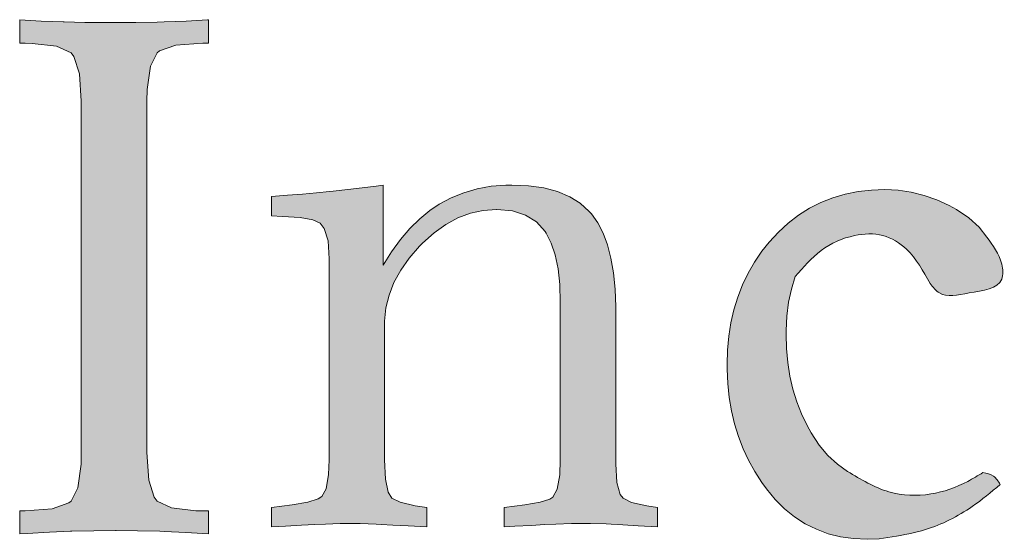
# Model space of a CAD drawing. Extents: x 0 to 219, y -8 to 280.
# Drawn here: x 117 to 133, y 247 to 256 of the extents above; entities that cross this region are included whole.
import ezdxf

# ---------------------------------------------------------------- set-up
doc = ezdxf.new("R2010")
doc.units = 0
doc.header["$LTSCALE"] = 10
doc.header["$MEASUREMENT"] = 0
doc.layers.get('0').update_dxf_attribs({"linetype": 'CONTINUOUS'})

# ---------------------------------------------------------------- blocks, each defined once
blk = doc.blocks.new('5281-LOGO')
h = blk.add_hatch(color=256)
h.dxf.hatch_style = 1
h.set_gradient(color1=(28, 64, 96), color2=(28, 64, 96))
h.paths.add_polyline_path([(118.783545839639, 254.266020809725), (118.7871950089753, 254.4594267845487), (118.8419325490198, 254.8498879035324), (118.9652616922642, 255.0925678305617), (119.2652361920302, 255.1965589904806), (119.7104348510583, 255.2294015145072), (119.805313253802, 255.2294015145072), (119.805313253802, 255.6169658702034), (119.436747150836, 255.5979676174732), (119.0681810478702, 255.583370940128), (118.955056798445, 255.5797217707917), (118.6010873728242, 255.5724234321191), (118.2252229311857, 255.5724234321191), (118.1266953591057, 255.5724234321191), (117.7544800868034, 255.5760726014554), (117.4078089998553, 255.583370940128), (117.3932123225101, 255.583370940128), (117.0246462195442, 255.5979676174732), (116.6706767939234, 255.619862633491), (116.6706767939234, 255.2294015145072), (116.7619060273309, 255.2294015145072), (116.8786794460923, 255.2257523451709), (117.2837372424212, 255.1819623131354), (117.5245824186168, 255.0724872330465), (117.5720216199886, 255.0104513543295), (117.6632508533961, 254.722166976762), (117.6924442080864, 254.266020809725), (117.6924442080864, 248.4382973796597), (117.6887950387501, 248.244891404836), (117.6340574987057, 247.850781116516), (117.5245824186168, 247.6318309563382), (117.4844415559175, 247.5989884323116), (117.207104686359, 247.5004608602316), (116.7619060273309, 247.4676183362049), (116.6706767939234, 247.4676183362049), (116.6706767939234, 247.0844555558938), (116.7947485513575, 247.0917538945664), (117.1633146543234, 247.1136489105841), (117.5136349106079, 247.1318947572656), (117.5355299266257, 247.1318947572656), (117.9040960295916, 247.1391930959382), (118.2672164490864, 247.1428984063412), (118.6266315581783, 247.1391930959382), (118.9988468304805, 247.1318947572656), (119.0754793865427, 247.1282455879293), (119.4294488121635, 247.1099997412478), (119.805313253802, 247.0844555558938), (119.805313253802, 247.4676183362049), (119.7104348510584, 247.4676183362049), (119.5973106016331, 247.4712675055412), (119.1922528053042, 247.518706706913), (118.955056798445, 247.6318309563382), (118.9039684277368, 247.6938668350552), (118.8127391943294, 247.9785020432864), (118.783545839639, 248.4382973796597)])
h.paths.add_polyline_path([(122.7495069033592, 250.8378367808233), (122.8020750670379, 251.0502121620854), (122.8840814023767, 251.2604848168002), (122.9955259093756, 251.4644492918737), (123.1364085880346, 251.6642083138528), (123.3067294383536, 251.8597618827376), (123.3592976020323, 251.9123300464163), (123.5485429912758, 252.0826508967354), (123.7440965601606, 252.2235335753944), (123.9438555821397, 252.330772629299), (124.1520255103075, 252.4085735115435), (124.3644008915695, 252.4548334955808), (124.5891042702155, 252.4699577614512), (124.8501307239609, 252.4464225893922), (125.0688142848643, 252.3770326133363), (125.2496487679191, 252.2634853797902), (125.4014466416752, 252.096061254324), (125.4956677739355, 251.9123300464163), (125.5608522968972, 251.7167764775315), (125.6071122809344, 251.4854765573452), (125.6344477260474, 251.2226357389516), (125.642858632236, 250.9261512958036), (125.642858632236, 248.3145649242448), (125.6344477260474, 248.0685459182283), (125.5944959216515, 247.8288350918534), (125.5230032190485, 247.6984660459301), (125.4725377819169, 247.6648224211758), (125.3106278377864, 247.612254257497), (125.0583006521286, 247.5659942734598), (124.7134534983962, 247.5260424690639), (124.7134534983962, 247.202222580803), (124.8921852549039, 247.2127362135387), (125.1613342529382, 247.2274552993688), (125.3863259934838, 247.2400716586517), (125.5692632030857, 247.2484825648403), (125.8300012949322, 247.2568934710289), (126.0423766761942, 247.258996197576), (126.1475130035517, 247.258996197576), (126.406148368851, 247.2526880179346), (126.4902574307369, 247.2484825648403), (126.6837082730747, 247.2379689321045), (126.9381381852796, 247.2211471197273), (127.2556498938991, 247.202222580803), (127.2556498938991, 247.5260424690639), (127.0790208639386, 247.5512751876297), (126.8287964048279, 247.6080488044027), (126.6858109996218, 247.681644233553), (126.6395510155845, 247.7426233034203), (126.5848801253586, 247.9402795988522), (126.5659555864343, 248.2514831278303), (126.5659555864343, 250.7873713436917), (126.5659555864343, 250.8567613197477), (126.5554419536986, 251.1490403098013), (126.5281065085856, 251.4181893078364), (126.4860519776426, 251.6642083138528), (126.4292783608696, 251.8828918747563), (126.3556829317194, 252.0784454436411), (126.265265690192, 252.2487662939602), (126.1622320893817, 252.3959571522606), (126.1243830115331, 252.4380116832036), (125.9750894266855, 252.5725861822211), (125.8005631232721, 252.6819279626728), (125.5987013747458, 252.7660370245588), (125.3716069076538, 252.8270160944261), (125.1192797219959, 252.8627624457276), (124.8396170912251, 252.8753788050105), (124.7428916700563, 252.8732760784634), (124.4968726640398, 252.854351539539), (124.2634700173063, 252.8122970085961), (124.0405810033086, 252.7492152121816), (123.8303083485937, 252.6630034237485), (123.6326520531617, 252.5557643698439), (123.4791530152198, 252.4527307690336), (123.3109348914479, 252.3139508169218), (123.1490249473175, 252.1520408727914), (122.9934231828285, 251.9712063897366), (122.8441295979809, 251.7693446412102), (122.7032469193219, 251.5464556272125), (122.7032469193219, 252.8753788050105), (122.5896996857759, 252.8585569926333), (122.3562970390423, 252.8291188209732), (122.1186889392145, 252.7996806493132), (121.8768753862924, 252.7723452042002), (121.8116908633309, 252.7660370245588), (121.5972127555216, 252.7450097590873), (121.3659128353352, 252.726085220163), (121.1156883762245, 252.7050579546915), (120.8507448312838, 252.6861334157671), (120.8507448312838, 252.3623135275062), (121.0315793143386, 252.3560053478648), (121.3238583043923, 252.3349780823933), (121.5341309591072, 252.2971290045446), (121.6602945519361, 252.2424581143187), (121.7275818014449, 252.1562463258857), (121.7885608713122, 251.9522818508122), (121.8074854102365, 251.6494892280228), (121.8074854102365, 248.3145649242447), (121.7990745040479, 248.0727513713226), (121.7591226996521, 247.8330405449477), (121.687629997049, 247.7047742255716), (121.6245482006346, 247.6669251477229), (121.4542273503155, 247.6143569840442), (121.1955919850162, 247.5680970000069), (120.8507448312838, 247.5260424690639), (120.8507448312838, 247.202222580803), (121.0841474780168, 247.2148389400859), (121.349091022958, 247.2295580259159), (121.5698773104087, 247.2400716586517), (121.744403613822, 247.2484825648403), (121.9904226198384, 247.2568934710289), (122.2006952745533, 247.258996197576), (122.322653414288, 247.2568934710289), (122.5896996857759, 247.2484825648403), (122.6696032945675, 247.244277111746), (122.8672595899995, 247.2337634790102), (123.1195867756573, 247.2190443931802), (123.4265848515411, 247.202222580803), (123.4265848515411, 247.5260424690639), (123.2331340092034, 247.5533779141768), (122.987115003187, 247.6101515309498), (122.846232324528, 247.681644233553), (122.7852532546607, 247.7762669281746), (122.7410959971706, 247.992847762531), (122.7263769113405, 248.3145649242447), (122.7263769113405, 250.5539686969582), (122.7263769113405, 250.6191532199198)])
edge = h.paths.add_edge_path()
edge.add_line((129.4004184175842, 250.1621476368428), (129.3915118499915, 250.4382512322172))
edge.add_line((129.3915118499915, 250.4382512322172), (129.4062093797833, 250.7007071213563))
edge.add_line((129.4062093797833, 250.7007071213563), (129.4351641907787, 250.9323456093192))
edge.add_line((129.4351641907787, 250.9323456093192), (129.4814918883712, 251.1504718521508))
edge.add_line((129.4814918883712, 251.1504718521508), (129.545192472561, 251.3570161705843))
edge.add_spline(control_points=[(129.545192472561, 251.3570161705843), (129.6794279919166, 251.512269224644), (129.9471637517226, 251.8219249297096), (130.4752989279045, 252.0605931284355), (131.0038273177908, 252.0845413407694), (131.4866916174494, 251.7868237503814), (131.6705643035801, 251.446193695813), (131.7818181774365, 251.2400923225198)], knot_values=[0, 0, 0, 0, 0.6098350994729184, 1.216329809707561, 1.685347000976237, 2.137323318914173, 2.829762573801079, 2.829762573801079, 2.829762573801079, 2.829762573801079], degree=3, periodic=0)
edge.add_spline(control_points=[(131.7818181774365, 251.2400923225198), (131.8304929193034, 251.1803209668995), (131.9887173988633, 250.9860252958212), (132.4467800267073, 251.1057543261793), (133.0150588978723, 251.1605533750682), (132.9807675795292, 251.6731121846132), (132.8264685694715, 251.8752156337566), (132.7225003991175, 252.0113948990792)], knot_values=[0, 0, 0, 0, 0.2188292652555439, 0.7113370359960463, 1.301911869880664, 1.550356149768513, 2.06356628826235, 2.06356628826235, 2.06356628826235, 2.06356628826235], degree=3, periodic=0)
edge.add_line((132.7225003991172, 252.0113948990796), (132.5950992307379, 252.1774024821192))
edge.add_line((132.5950992307379, 252.1774024821192), (132.4271613269649, 252.329897820028))
edge.add_line((132.4271613269649, 252.329897820028), (132.2206170085314, 252.4708112335387))
edge.add_line((132.2206170085314, 252.4708112335387), (132.100937123084, 252.5345118177286))
edge.add_line((132.100937123084, 252.5345118177286), (131.8963231253834, 252.6310278543797))
edge.add_line((131.8963231253834, 252.6310278543797), (131.6859181654839, 252.7043800422346))
edge.add_line((131.6859181654839, 252.7043800422346), (131.4716525641183, 252.7584290227593))
edge.add_line((131.4716525641183, 252.7584290227593), (131.2535263212867, 252.7893141544876))
edge.add_line((131.2535263212867, 252.7893141544876), (131.033469757722, 252.8008960788858))
edge.add_line((131.033469757722, 252.8008960788858), (130.8114828734243, 252.7931747959537))
edge.add_line((130.8114828734243, 252.7931747959537), (130.5875656683936, 252.7661503056914))
edge.add_line((130.5875656683936, 252.7661503056914), (130.373300067028, 252.7236832495648))
edge.add_line((130.373300067028, 252.7236832495648), (130.1667557485945, 252.6638433068411))
edge.add_line((130.1667557485945, 252.6638433068411), (129.9698630338261, 252.5847001567871))
edge.add_line((129.9698630338261, 252.5847001567871), (129.7806916019898, 252.490114440869))
edge.add_line((129.7806916019898, 252.490114440869), (129.6011717738187, 252.3762255176206))
edge.add_line((129.6011717738187, 252.3762255176206), (129.4293732285796, 252.244963707775))
edge.add_line((129.4293732285796, 252.244963707775), (129.2652959662726, 252.0963290113322))
edge.add_line((129.2652959662726, 252.0963290113322), (129.1108703076307, 251.9303214282922))
edge.add_line((129.1108703076307, 251.9303214282922), (128.9892601014502, 251.7758957696503))
edge.add_line((128.9892601014502, 251.7758957696503), (128.8695802160028, 251.5963759414792))
edge.add_line((128.8695802160028, 251.5963759414792), (128.7614822549535, 251.4110651511089))
edge.add_line((128.7614822549535, 251.4110651511089), (128.6688268597684, 251.2180330778066))
edge.add_line((128.6688268597684, 251.2180330778066), (128.5916140304474, 251.0153494008392))
edge.add_line((128.5916140304474, 251.0153494008392), (128.5279134462577, 250.8068747616726))
edge.add_line((128.5279134462577, 250.8068747616726), (128.4777251071991, 250.590678839574))
edge.add_line((128.4777251071991, 250.590678839574), (128.4429793340046, 250.3686919552763))
edge.add_line((128.4429793340046, 250.3686919552763), (128.4217458059414, 250.1370534673135))
edge.add_line((128.4217458059414, 250.1370534673135), (128.4140245230093, 249.8996240171517))
edge.add_line((128.4140245230093, 249.8996240171517), (128.4140245230093, 249.8204808670976))
edge.add_line((128.4140245230093, 249.8204808670976), (128.4256064474074, 249.5830514169357))
edge.add_line((128.4256064474074, 249.5830514169357), (128.4487702962037, 249.351412928973))
edge.add_line((128.4487702962037, 249.351412928973), (128.4873767108642, 249.1274957239422))
edge.add_line((128.4873767108642, 249.1274957239422), (128.5375650499228, 248.9112998018437))
edge.add_line((128.5375650499228, 248.9112998018437), (128.6012656341126, 248.7028251626771))
edge.add_line((128.6012656341126, 248.7028251626771), (128.6784784634335, 248.5001414857097))
edge.add_line((128.6784784634335, 248.5001414857097), (128.7692035378856, 248.3071094124074))
edge.add_line((128.7692035378856, 248.3071094124074), (128.8715105367358, 248.1198683013041))
edge.add_line((128.8715105367358, 248.1198683013041), (128.9892601014503, 247.9403484731329))
edge.add_line((128.9892601014503, 247.9403484731329), (129.0664729307712, 247.8341808328166))
edge.add_line((129.0664729307712, 247.8341808328166), (129.2112469857479, 247.6585216461115))
edge.add_line((129.2112469857479, 247.6585216461115), (129.3676029651228, 247.5021656667366))
edge.add_line((129.3676029651228, 247.5021656667366), (129.5336105481628, 247.3689735361579))
edge.add_line((129.5336105481628, 247.3689735361579), (129.709269734868, 247.2550846129096))
edge.add_line((129.709269734868, 247.2550846129096), (129.8965108459712, 247.1624292177245))
edge.add_line((129.8965108459712, 247.1624292177245), (130.0914732400066, 247.0890770298696))
edge.add_line((130.0914732400066, 247.0890770298696), (130.2980175584401, 247.038888690811))
edge.add_line((130.2980175584401, 247.038888690811), (130.5142134805387, 247.0080035590826))
edge.add_line((130.5142134805387, 247.0080035590826), (130.7381306855694, 246.9964216346845))
edge.add_line((130.7381306855694, 246.9964216346845), (130.9388840418039, 247.0060732383496))
edge.add_line((130.9388840418039, 247.0060732383496), (131.1531496431694, 247.0369583700779))
edge.add_spline(control_points=[(131.1531496431695, 247.0369583700779), (131.3394008228225, 247.0703050304883), (131.8097752739383, 247.15452150158), (132.423346702068, 247.4668478235853), (132.7948611558712, 247.7787515401682), (132.9458221406747, 247.9054903298363)], knot_values=[0, 0, 0, 0, 0.5662502910712766, 1.430056283954693, 2.021300683583788, 2.021300683583788, 2.021300683583788, 2.021300683583788], degree=3, periodic=0)
edge.add_spline(control_points=[(132.9458221406747, 247.9054903298363), (132.9139220602711, 247.9594220880969), (132.8493221948546, 248.0686376223914), (132.7244733351256, 248.092283574553), (132.6612761311387, 248.1042529114413)], knot_values=[0, 0, 0, 0, 0.1790179308233799, 0.3625236705376714, 0.3625236705376714, 0.3625236705376714, 0.3625236705376714], degree=3, periodic=0)
edge.add_spline(control_points=[(132.6612761311387, 248.1042529114413), (132.5777079524656, 248.0536825727303), (132.3096542809883, 247.8914729233812), (131.7886001764824, 247.7024474716009), (131.057007807238, 247.7333070176552), (130.6348750460275, 247.9895528434957), (130.4138368024215, 248.1237289427701)], knot_values=[0, 0, 0, 0, 0.2929991825897458, 0.939825515885097, 1.635967972637333, 2.401150971025435, 2.401150971025435, 2.401150971025435, 2.401150971025435], degree=3, periodic=0)
edge.add_line((130.4138368024215, 248.1237289427701), (130.2439685779154, 248.2414785074845))
edge.add_line((130.2439685779154, 248.2414785074845), (130.0856822778075, 248.3862525624613))
edge.add_line((130.0856822778075, 248.3862525624613), (129.9409082228308, 248.5599814284334))
edge.add_line((129.9409082228308, 248.5599814284334), (129.8096464129852, 248.7607347846678))
edge.add_line((129.8096464129852, 248.7607347846678), (129.7401548665964, 248.8842753115813))
edge.add_line((129.7401548665964, 248.8842753115813), (129.6474994714112, 249.0792377056167))
edge.add_line((129.6474994714112, 249.0792377056167), (129.5702866420903, 249.2799910618511))
edge.add_line((129.5702866420903, 249.2799910618511), (129.5065860579005, 249.4903960217507))
edge.add_line((129.5065860579005, 249.4903960217507), (129.4563977188419, 249.7065919438493))
edge.add_line((129.4563977188419, 249.7065919438493), (129.4216519456475, 249.93050914888))
edge.add_line((129.4216519456475, 249.93050914888), (129.4004184175842, 250.1621476368428))
at = {"color": 149, "lineweight": 0, "true_color": 0x1c4060}
for p, q in [((116.6706767939234, 255.619862633491), (116.6706767939234, 255.2294015145072)), ((117.0246462195442, 255.5979676174732), (116.6706767939234, 255.619862633491)), ((117.3932123225101, 255.583370940128), (117.0246462195442, 255.5979676174732)), ((117.4078089998553, 255.583370940128), (117.3932123225101, 255.583370940128)), ((117.7544800868035, 255.5760726014554), (117.4078089998553, 255.583370940128)), ((118.1266953591057, 255.5724234321191), (117.7544800868035, 255.5760726014554)), ((118.2252229311857, 255.5724234321191), (118.1266953591057, 255.5724234321191)), ((118.6010873728242, 255.5724234321191), (118.2252229311857, 255.5724234321191)), ((118.955056798445, 255.5797217707917), (118.6010873728242, 255.5724234321191)), ((119.0681810478702, 255.583370940128), (118.955056798445, 255.5797217707917)), ((119.4367471508361, 255.5979676174732), (119.0681810478702, 255.583370940128)), ((119.7907165764568, 255.6162134641546), (119.4367471508361, 255.5979676174732)), ((119.805313253802, 255.619862633491), (119.7907165764568, 255.6162134641546)), ((119.805313253802, 255.2294015145072), (119.805313253802, 255.619862633491)), ((116.6706767939234, 255.2294015145072), (116.7619060273309, 255.2294015145072)), ((116.7619060273309, 255.2294015145072), (116.8786794460923, 255.2257523451709)), ((116.8786794460923, 255.2257523451709), (117.2837372424212, 255.1819623131354)), ((117.2837372424212, 255.1819623131354), (117.5245824186168, 255.0724872330465)), ((118.9915484918079, 255.1016805877369), (119.2652361920302, 255.1965589904806)), ((119.2652361920302, 255.1965589904806), (119.7104348510583, 255.2294015145072)), ((119.7104348510583, 255.2294015145072), (119.805313253802, 255.2294015145072)), ((117.5245824186168, 255.0724872330465), (117.5720216199886, 255.0104513543295)), ((117.5720216199886, 255.0104513543295), (117.6632508533961, 254.722166976762)), ((118.8419325490198, 254.8498879035324), (118.955056798445, 255.0724872330465)), ((118.955056798445, 255.0724872330465), (118.9915484918079, 255.1016805877369)), ((118.7871950089753, 254.4594267845487), (118.8419325490198, 254.8498879035324)), ((117.6632508533961, 254.722166976762), (117.6924442080864, 254.266020809725)), ((118.783545839639, 254.266020809725), (118.7871950089753, 254.4594267845487)), ((117.6924442080864, 254.266020809725), (117.6924442080864, 248.4382973796597)), ((118.783545839639, 248.4382973796597), (118.783545839639, 254.266020809725)), ((122.5896996857759, 252.8585569926333), (122.3562970390423, 252.8291188209732)), ((122.7032469193219, 252.8753788050105), (122.5896996857759, 252.8585569926333)), ((122.7032469193219, 251.5464556272125), (122.7032469193219, 252.8753788050105)), ((124.4968726640398, 252.854351539539), (124.2634700173063, 252.8122970085961)), ((124.7428916700563, 252.8732760784634), (124.4968726640398, 252.854351539539)), ((124.8396170912251, 252.8753788050105), (124.7428916700563, 252.8732760784634)), ((125.1192797219959, 252.8627624457276), (124.8396170912251, 252.8753788050105)), ((125.3716069076538, 252.8270160944261), (125.1192797219959, 252.8627624457276)), ((121.1156883762245, 252.7050579546915), (120.8507448312838, 252.6861334157671)), ((120.8507448312838, 252.6861334157671), (120.8507448312838, 252.3623135275062)), ((121.3659128353353, 252.726085220163), (121.1156883762245, 252.7050579546915)), ((121.5972127555216, 252.7450097590873), (121.3659128353353, 252.726085220163)), ((121.8116908633308, 252.7660370245588), (121.5972127555216, 252.7450097590873)), ((121.8768753862924, 252.7723452042002), (121.8116908633308, 252.7660370245588)), ((122.1186889392145, 252.7996806493132), (121.8768753862924, 252.7723452042002)), ((122.3562970390423, 252.8291188209732), (122.1186889392145, 252.7996806493132)), ((124.0405810033086, 252.7492152121816), (123.8303083485937, 252.6630034237485)), ((124.2634700173063, 252.8122970085961), (124.0405810033086, 252.7492152121816)), ((125.5987013747458, 252.7660370245588), (125.3716069076538, 252.8270160944261)), ((125.8005631232721, 252.6819279626728), (125.5987013747458, 252.7660370245588)), ((130.373300067028, 252.7236832495648), (130.1667557485945, 252.6638433068411)), ((130.5875656683936, 252.7661503056914), (130.373300067028, 252.7236832495648)), ((130.8114828734243, 252.7931747959537), (130.5875656683936, 252.7661503056914)), ((131.033469757722, 252.8008960788858), (130.8114828734243, 252.7931747959537)), ((131.2535263212867, 252.7893141544876), (131.033469757722, 252.8008960788858)), ((131.4716525641183, 252.7584290227593), (131.2535263212867, 252.7893141544876)), ((131.6859181654839, 252.7043800422346), (131.4716525641183, 252.7584290227593)), ((131.8963231253834, 252.6310278543797), (131.6859181654839, 252.7043800422346)), ((123.6326520531617, 252.5557643698439), (123.4791530152198, 252.4527307690336)), ((123.8303083485937, 252.6630034237485), (123.6326520531617, 252.5557643698439)), ((125.9750894266855, 252.5725861822211), (125.8005631232721, 252.6819279626728)), ((126.1243830115331, 252.4380116832036), (125.9750894266855, 252.5725861822211)), ((129.9698630338261, 252.5847001567871), (129.7806916019898, 252.490114440869)), ((130.1667557485945, 252.6638433068411), (129.9698630338261, 252.5847001567871)), ((132.100937123084, 252.5345118177285), (131.8963231253834, 252.6310278543797)), ((132.2206170085314, 252.4708112335387), (132.100937123084, 252.5345118177285)), ((120.8507448312838, 252.3623135275062), (121.0315793143386, 252.3560053478648)), ((123.4791530152198, 252.4527307690336), (123.3109348914479, 252.3139508169218)), ((123.9438555821397, 252.330772629299), (124.1520255103075, 252.4085735115435)), ((124.1520255103075, 252.4085735115435), (124.3644008915695, 252.4548334955808)), ((124.3644008915695, 252.4548334955808), (124.5830844524729, 252.4695525814108)), ((124.5830844524729, 252.4695525814108), (124.5935980852087, 252.4695525814108)), ((124.5935980852087, 252.4695525814108), (124.8501307239609, 252.4464225893922)), ((124.8501307239609, 252.4464225893922), (125.0688142848643, 252.3770326133363)), ((125.0688142848643, 252.3770326133363), (125.2496487679191, 252.2634853797902)), ((126.1622320893817, 252.3959571522606), (126.1243830115331, 252.4380116832036)), ((126.265265690192, 252.2487662939602), (126.1622320893817, 252.3959571522606)), ((129.6011717738187, 252.3762255176206), (129.4293732285796, 252.244963707775)), ((129.7806916019898, 252.490114440869), (129.6011717738187, 252.3762255176206)), ((132.4271613269649, 252.329897820028), (132.2206170085314, 252.4708112335387)), ((121.0315793143386, 252.3560053478648), (121.3238583043923, 252.3349780823933)), ((121.3238583043923, 252.3349780823933), (121.5341309591072, 252.2971290045446)), ((121.5341309591072, 252.2971290045446), (121.6602945519361, 252.2424581143187)), ((121.6602945519361, 252.2424581143187), (121.7275818014449, 252.1562463258857)), ((123.3109348914479, 252.3139508169218), (123.1490249473175, 252.1520408727914)), ((123.5485429912758, 252.0826508967354), (123.7440965601606, 252.2235335753944)), ((123.7440965601606, 252.2235335753944), (123.9438555821397, 252.330772629299)), ((125.2496487679191, 252.2634853797902), (125.3926341731253, 252.1057808887541)), ((126.3556829317194, 252.0784454436411), (126.265265690192, 252.2487662939602)), ((129.4293732285796, 252.244963707775), (129.2652959662726, 252.0963290113322)), ((132.5950992307379, 252.1774024821192), (132.4271613269649, 252.329897820028)), ((121.7275818014449, 252.1562463258857), (121.7885608713122, 251.9522818508122)), ((123.1490249473175, 252.1520408727914), (122.9934231828285, 251.9712063897366)), ((123.3592976020323, 251.9123300464163), (123.5485429912758, 252.0826508967354)), ((125.3926341731253, 252.1057808887541), (125.4115587120496, 252.076342717094)), ((125.4115587120496, 252.076342717094), (125.4956677739355, 251.9123300464163)), ((126.4292783608696, 251.8828918747563), (126.3556829317194, 252.0784454436411)), ((129.2652959662726, 252.0963290113322), (129.1108703076307, 251.9303214282922)), ((132.7225003991175, 252.0113948990792), (132.5950992307379, 252.1774024821192)), ((121.7885608713122, 251.9522818508122), (121.8074854102365, 251.6494892280228)), ((122.9934231828285, 251.9712063897366), (122.8441295979809, 251.7693446412102)), ((123.3067294383536, 251.8597618827376), (123.3592976020323, 251.9123300464163)), ((125.4956677739355, 251.9123300464163), (125.5608522968972, 251.7167764775315)), ((126.4860519776426, 251.6642083138528), (126.4292783608696, 251.8828918747563)), ((129.1108703076307, 251.9303214282922), (128.9892601014503, 251.7758957696504)), ((122.8441295979809, 251.7693446412102), (122.7032469193219, 251.5464556272125)), ((123.1364085880346, 251.6642083138528), (123.3067294383536, 251.8597618827376)), ((125.5608522968972, 251.7167764775315), (125.6071122809344, 251.4854765573452)), ((128.9892601014503, 251.7758957696504), (128.8695802160028, 251.5963759414792)), ((121.8074854102365, 251.6494892280228), (121.8074854102365, 248.3145649242447)), ((122.9955259093756, 251.4644492918737), (123.1364085880346, 251.6642083138528)), ((126.5281065085856, 251.4181893078364), (126.4860519776426, 251.6642083138528)), ((128.8695802160028, 251.5963759414792), (128.7614822549535, 251.4110651511089)), ((122.8840814023767, 251.2604848168002), (122.9955259093756, 251.4644492918737)), ((125.6071122809344, 251.4854765573452), (125.6344477260474, 251.2226357389516)), ((126.5554419536986, 251.1490403098014), (126.5281065085856, 251.4181893078364)), ((128.7614822549535, 251.4110651511089), (128.6688268597684, 251.2180330778066)), ((122.8020750670379, 251.0502121620854), (122.8840814023767, 251.2604848168002)), ((125.6344477260474, 251.2226357389516), (125.642858632236, 250.9261512958035)), ((128.6688268597684, 251.2180330778066), (128.5916140304474, 251.0153494008391)), ((129.4814918883712, 251.1504718521508), (129.545192472561, 251.3570161705843)), ((122.7495069033592, 250.8378367808233), (122.8020750670379, 251.0502121620854)), ((126.5659555864343, 250.8567613197476), (126.5554419536986, 251.1490403098014)), ((129.4351641907787, 250.9323456093191), (129.4814918883712, 251.1504718521508)), ((125.642858632236, 250.9261512958035), (125.642858632236, 248.3145649242447)), ((128.5916140304474, 251.0153494008391), (128.5279134462577, 250.8068747616726)), ((129.4062093797833, 250.7007071213563), (129.4351641907787, 250.9323456093191)), ((122.7263769113405, 250.6191532199198), (122.7495069033592, 250.8378367808233)), ((126.5659555864343, 250.7873713436917), (126.5659555864343, 250.8567613197476)), ((126.5659555864343, 248.2514831278303), (126.5659555864343, 250.7873713436917)), ((128.5279134462577, 250.8068747616726), (128.4777251071991, 250.590678839574)), ((122.7263769113405, 250.5539686969582), (122.7263769113405, 250.6191532199198)), ((128.4777251071991, 250.590678839574), (128.4429793340046, 250.3686919552763)), ((129.3926971346521, 250.4594170297284), (129.4062093797833, 250.7007071213563)), ((122.7263769113405, 248.3145649242447), (122.7263769113405, 250.5539686969582)), ((129.3926971346521, 250.4015074077377), (129.3926971346521, 250.4594170297284)), ((129.4004184175842, 250.1621476368428), (129.3926971346521, 250.4015074077377)), ((128.4429793340046, 250.3686919552763), (128.4217458059414, 250.1370534673135)), ((128.4217458059414, 250.1370534673135), (128.4140245230093, 249.8996240171516)), ((129.4216519456475, 249.93050914888), (129.4004184175842, 250.1621476368428)), ((129.4563977188419, 249.7065919438493), (129.4216519456475, 249.93050914888)), ((128.4140245230093, 249.8996240171516), (128.4140245230093, 249.8204808670976)), ((128.4140245230093, 249.8204808670976), (128.4256064474074, 249.5830514169358)), ((128.4256064474074, 249.5830514169358), (128.4487702962037, 249.351412928973)), ((129.5065860579005, 249.4903960217507), (129.4563977188419, 249.7065919438493)), ((129.5702866420903, 249.2799910618511), (129.5065860579005, 249.4903960217507)), ((128.4487702962037, 249.351412928973), (128.4873767108642, 249.1274957239422)), ((129.6474994714112, 249.0792377056167), (129.5702866420903, 249.2799910618511)), ((128.4873767108642, 249.1274957239422), (128.5375650499228, 248.9112998018436)), ((129.7401548665964, 248.8842753115813), (129.6474994714112, 249.0792377056167)), ((128.5375650499228, 248.9112998018436), (128.6012656341126, 248.7028251626771)), ((129.8096464129852, 248.7607347846678), (129.7401548665964, 248.8842753115813)), ((128.6012656341126, 248.7028251626771), (128.6784784634335, 248.5001414857097)), ((129.9409082228308, 248.5599814284334), (129.8096464129852, 248.7607347846678)), ((117.6924442080864, 248.4382973796597), (117.6887950387501, 248.244891404836)), ((118.8127391943294, 247.9785020432864), (118.783545839639, 248.4382973796597)), ((128.6784784634335, 248.5001414857097), (128.7692035378856, 248.3071094124074)), ((130.0856822778075, 248.3862525624613), (129.9409082228308, 248.5599814284334)), ((121.8074854102365, 248.3145649242447), (121.7990745040479, 248.0727513713226)), ((122.7410959971706, 247.992847762531), (122.7263769113405, 248.3145649242447)), ((125.642858632236, 248.3145649242447), (125.6344477260474, 248.0685459182283)), ((128.7692035378856, 248.3071094124074), (128.8715105367358, 248.1198683013041)), ((130.2439685779154, 248.2414785074845), (130.0856822778075, 248.3862525624613)), ((117.6887950387501, 248.244891404836), (117.6340574987057, 247.850781116516)), ((126.5848801253586, 247.9402795988522), (126.5659555864343, 248.2514831278303)), ((128.8715105367358, 248.1198683013041), (128.9892601014503, 247.9403484731329)), ((130.4138368024215, 248.1237289427701), (130.2439685779154, 248.2414785074845)), ((118.9039684277368, 247.6938668350552), (118.8127391943294, 247.9785020432864)), ((121.7990745040479, 248.0727513713226), (121.7591226996521, 247.8330405449477)), ((122.7852532546607, 247.7762669281746), (122.7410959971706, 247.992847762531)), ((125.6344477260474, 248.0685459182283), (125.5944959216515, 247.8288350918534)), ((117.6340574987057, 247.850781116516), (117.5245824186168, 247.6318309563382)), ((121.7591226996521, 247.8330405449477), (121.687629997049, 247.7047742255716)), ((125.5944959216515, 247.8288350918534), (125.5230032190485, 247.6984660459301)), ((126.6395510155845, 247.7426233034203), (126.5848801253586, 247.9402795988522)), ((128.9892601014503, 247.9403484731329), (129.0664729307712, 247.8341808328166)), ((129.0664729307712, 247.8341808328166), (129.2112469857479, 247.6585216461115)), ((117.5245824186168, 247.6318309563382), (117.4844415559175, 247.5989884323116)), ((118.955056798445, 247.6318309563382), (118.9039684277368, 247.6938668350552)), ((119.1922528053042, 247.518706706913), (118.955056798445, 247.6318309563382)), ((121.6245482006346, 247.6669251477229), (121.4542273503155, 247.6143569840442)), ((121.687629997049, 247.7047742255716), (121.6245482006346, 247.6669251477229)), ((122.846232324528, 247.681644233553), (122.7852532546607, 247.7762669281746)), ((122.987115003187, 247.6101515309498), (122.846232324528, 247.681644233553)), ((125.4725377819169, 247.6648224211758), (125.3106278377865, 247.612254257497)), ((125.5230032190485, 247.6984660459301), (125.4725377819169, 247.6648224211758)), ((126.6858109996218, 247.681644233553), (126.6395510155845, 247.7426233034203)), ((126.8287964048279, 247.6080488044027), (126.6858109996218, 247.681644233553)), ((129.2112469857479, 247.6585216461115), (129.3676029651228, 247.5021656667366)), ((116.7619060273309, 247.4676183362049), (116.6706767939234, 247.4676183362049)), ((116.6706767939234, 247.4676183362049), (116.6706767939234, 247.0844555558938)), ((117.207104686359, 247.5004608602316), (116.7619060273309, 247.4676183362049)), ((117.4844415559175, 247.5989884323116), (117.207104686359, 247.5004608602316)), ((119.5973106016331, 247.4712675055412), (119.1922528053042, 247.518706706913)), ((119.7104348510583, 247.4676183362049), (119.5973106016331, 247.4712675055412)), ((119.805313253802, 247.4676183362049), (119.7104348510583, 247.4676183362049)), ((119.805313253802, 247.0844555558938), (119.805313253802, 247.4676183362049)), ((121.1955919850162, 247.5680970000069), (120.8507448312838, 247.5260424690639)), ((120.8507448312838, 247.5260424690639), (120.8507448312838, 247.202222580803)), ((121.4542273503155, 247.6143569840442), (121.1955919850162, 247.5680970000069)), ((123.2331340092034, 247.5533779141768), (122.987115003187, 247.6101515309498)), ((123.4265848515411, 247.5260424690639), (123.2331340092034, 247.5533779141768)), ((123.4265848515411, 247.202222580803), (123.4265848515411, 247.5260424690639)), ((125.0583006521286, 247.5659942734598), (124.7134534983962, 247.5260424690639)), ((124.7134534983962, 247.5260424690639), (124.7134534983962, 247.202222580803)), ((125.3106278377865, 247.612254257497), (125.0583006521286, 247.5659942734598)), ((127.0790208639386, 247.5512751876297), (126.8287964048279, 247.6080488044027)), ((127.2556498938991, 247.5260424690639), (127.0790208639386, 247.5512751876297)), ((127.2556498938991, 247.202222580803), (127.2556498938991, 247.5260424690639)), ((129.3676029651228, 247.5021656667366), (129.5336105481628, 247.3689735361579)), ((129.5336105481628, 247.3689735361579), (129.709269734868, 247.2550846129096)), ((117.1633146543235, 247.1136489105841), (117.5136349106079, 247.1318947572656)), ((117.5136349106079, 247.1318947572656), (117.5355299266257, 247.1318947572656)), ((117.5355299266257, 247.1318947572656), (117.9040960295916, 247.1391930959382)), ((117.9040960295916, 247.1391930959382), (118.2617146245487, 247.1428422652745)), ((118.2617146245487, 247.1428422652745), (118.2726621325575, 247.1428422652745)), ((118.2726621325575, 247.1428422652745), (118.6266315581783, 247.1391930959382)), ((118.6266315581783, 247.1391930959382), (118.9988468304805, 247.1318947572656)), ((118.9988468304805, 247.1318947572656), (119.0754793865428, 247.1282455879293)), ((119.0754793865428, 247.1282455879293), (119.4294488121635, 247.1099997412478)), ((120.8507448312838, 247.202222580803), (121.0841474780173, 247.2148389400859)), ((121.0841474780173, 247.2148389400859), (121.3490910229581, 247.2295580259159)), ((121.3490910229581, 247.2295580259159), (121.5698773104087, 247.2400716586517)), ((121.5698773104087, 247.2400716586517), (121.744403613822, 247.2484825648403)), ((121.744403613822, 247.2484825648403), (121.9904226198385, 247.2568934710289)), ((121.9904226198385, 247.2568934710289), (122.2006952745533, 247.258996197576)), ((122.2006952745533, 247.258996197576), (122.322653414288, 247.2568934710289)), ((122.322653414288, 247.2568934710289), (122.5896996857759, 247.2484825648403)), ((122.5896996857759, 247.2484825648403), (122.6696032945675, 247.244277111746)), ((122.6696032945675, 247.244277111746), (122.8672595899995, 247.2337634790102)), ((122.8672595899995, 247.2337634790102), (123.1195867756574, 247.2190443931802)), ((123.1195867756574, 247.2190443931802), (123.4265848515411, 247.202222580803)), ((124.7134534983962, 247.202222580803), (124.8921852549038, 247.2127362135387)), ((124.8921852549038, 247.2127362135387), (125.1613342529389, 247.2274552993688)), ((125.1613342529389, 247.2274552993688), (125.3863259934838, 247.2400716586517)), ((125.3863259934838, 247.2400716586517), (125.5692632030857, 247.2484825648403)), ((125.5692632030857, 247.2484825648403), (125.8300012949322, 247.2568934710289)), ((125.8300012949322, 247.2568934710289), (126.0423766761943, 247.258996197576)), ((126.0423766761943, 247.258996197576), (126.1475130035517, 247.258996197576)), ((126.1475130035517, 247.258996197576), (126.406148368851, 247.2526880179346)), ((126.406148368851, 247.2526880179346), (126.4902574307369, 247.2484825648403)), ((126.4902574307369, 247.2484825648403), (126.6837082730746, 247.2379689321045)), ((126.6837082730746, 247.2379689321045), (126.9381381852797, 247.2211471197273)), ((126.9381381852797, 247.2211471197273), (127.2556498938991, 247.202222580803)), ((129.709269734868, 247.2550846129096), (129.8965108459712, 247.1624292177245)), ((129.8965108459712, 247.1624292177245), (130.0914732400066, 247.0890770298696)), ((116.6706767939234, 247.0844555558938), (116.7947485513575, 247.0917538945664)), ((116.7947485513575, 247.0917538945664), (117.1633146543235, 247.1136489105841)), ((119.4294488121635, 247.1099997412478), (119.805313253802, 247.0844555558938)), ((130.0914732400066, 247.0890770298696), (130.2980175584401, 247.038888690811)), ((130.2980175584401, 247.038888690811), (130.5142134805387, 247.0080035590826)), ((130.5142134805387, 247.0080035590826), (130.7381306855694, 246.9964216346845)), ((130.7381306855694, 246.9964216346845), (130.9388840418039, 247.0060732383496)), ((130.9388840418039, 247.0060732383496), (131.1531496431695, 247.0369583700779))]:
    blk.add_line(p, q, dxfattribs=at)
for points in [[(129.545192472561, 251.3570161705843), (129.9764110068039, 251.7882347048271), (130.5295441996175, 252.0369906184259), (130.9985613908862, 252.0369906184259), (131.3899843641294, 251.8110024594569), (131.7818181774365, 251.2400923225198)], [(131.7818181774365, 251.2400923225198), (131.9365538348207, 251.0853566651355), (132.4290616055612, 251.0853566651355), (132.9731194766514, 251.3150949234266), (132.9731194766514, 251.5635392033145), (132.7225003991175, 252.0113948990792)], [(130.4138368024215, 248.1237289427701), (131.1002545061977, 247.7855932348586), (131.7954187737142, 247.7487020264029), (132.4075313957279, 247.9577533201464), (132.6612761311387, 248.1042529114413)], [(132.6612761311387, 248.1042529114413), (132.835430264438, 248.0464195788134), (132.9458221406747, 247.9054903298363)], [(131.1531496431695, 247.0369583700779), (131.7062154283831, 247.158439353628), (132.4813532727943, 247.5396507326593), (132.9458221406747, 247.9054903298363)]]:
    blk.add_spline(points, degree=3, dxfattribs=at)

msp = doc.modelspace()

# ---------------------------------------------------------------- block references
msp.add_blockref('5281-LOGO', (0, 0))

doc.saveas('drawing.dxf')
